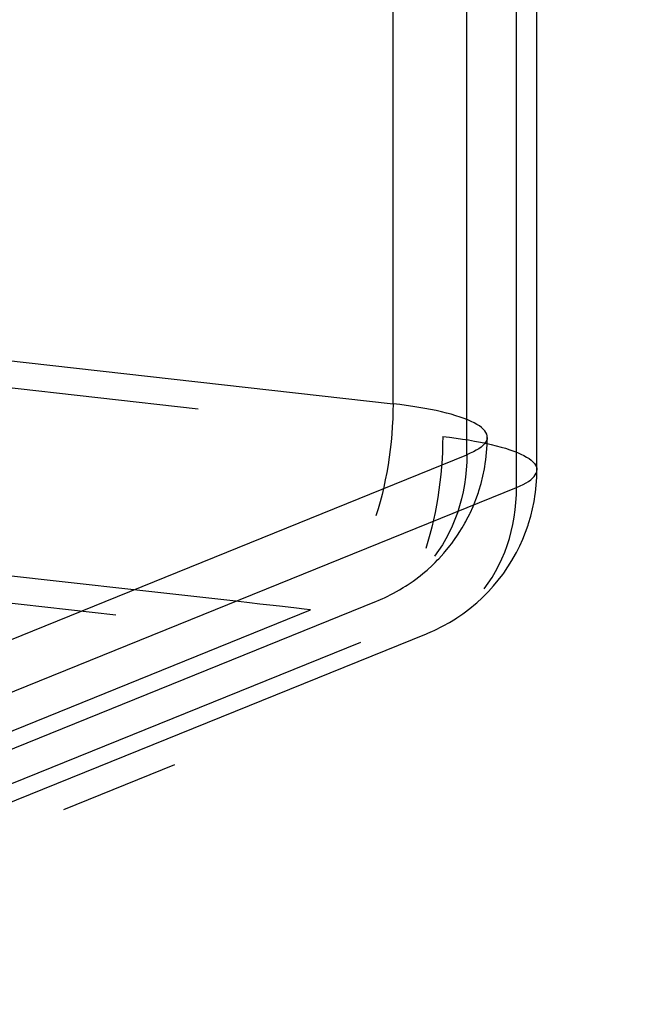
# Model space of a CAD drawing. Extents: x -702 to 138, y -1200 to -69.
# Drawn here: x -138 to -128, y -1064 to -1047 of the extents above; entities that cross this region are included whole.
import ezdxf

# ---------------------------------------------------------------- set-up
doc = ezdxf.new("R2010")
doc.units = 0
doc.header["$LTSCALE"] = 4
doc.linetypes.add('ISO-07___', pattern=[0.889, 0.127, -0.762])
doc.linetypes.add('VW-01____', pattern=[2.116125, 1.058062, -1.058062])
doc.layers.add('__', color=7, linetype='CONTINUOUS')

# ---------------------------------------------------------------- blocks, each defined once
blk = doc.blocks.new('____-22')
at = {"layer": '__', "color": 4, "linetype": 'VW-01____'}
for p, q in [((37.8312, -96.302), (37.8312, -111.3826)), ((38.0203, -96.6112), (38.0203, -111.3866)), ((37.9337, -111.4605), (37.9337, -96.6852)), ((37.6201, -111.2439), (37.6201, -96.8123)), ((24.1764, -109.8431), (37.8312, -111.3826)), ((23.8265, -110.7176), (37.4814, -112.2571)), ((35.9617, -111.0569), (37.6201, -111.2439)), ((37.6201, -111.2439), (37.6198, -111.276)), ((37.6487, -111.2473), (37.6201, -111.2439)), ((37.6766, -111.251), (37.6487, -111.2473)), ((37.7037, -111.2549), (37.6766, -111.251)), ((37.73, -111.2591), (37.7037, -111.2549)), ((37.7554, -111.2635), (37.73, -111.2591)), ((37.7799, -111.2681), (37.7554, -111.2635)), ((37.8034, -111.273), (37.7799, -111.2681)), ((37.6188, -111.3083), (37.6171, -111.3408)), ((37.6198, -111.276), (37.6188, -111.3083)), ((37.8259, -111.278), (37.8034, -111.273)), ((37.8474, -111.2833), (37.8259, -111.278)), ((37.8677, -111.2888), (37.8474, -111.2833)), ((37.8869, -111.2945), (37.8677, -111.2888)), ((37.905, -111.3003), (37.8869, -111.2945)), ((37.9218, -111.3063), (37.905, -111.3003)), ((37.9337, -111.311), (37.9218, -111.3063)), ((37.9374, -111.3125), (37.9337, -111.311)), ((37.9517, -111.3188), (37.9374, -111.3125)), ((37.6171, -111.3408), (37.6148, -111.3733)), ((37.9647, -111.3252), (37.9517, -111.3188)), ((37.9764, -111.3317), (37.9647, -111.3252)), ((37.9868, -111.3383), (37.9764, -111.3317)), ((37.9957, -111.3451), (37.9868, -111.3383)), ((38.0034, -111.3519), (37.9957, -111.3451)), ((38.0096, -111.3587), (38.0034, -111.3519)), ((37.6148, -111.3733), (37.6118, -111.4059)), ((37.8312, -111.3826), (37.8309, -111.4147)), ((37.8312, -111.3826), (37.8598, -111.386)), ((37.8598, -111.386), (37.8877, -111.3896)), ((37.8877, -111.3896), (37.9148, -111.3936)), ((37.9148, -111.3936), (37.9411, -111.3977)), ((38.0144, -111.3657), (38.0096, -111.3587)), ((38.0178, -111.3726), (38.0144, -111.3657)), ((38.0194, -111.3936), (38.0171, -111.4006)), ((38.0197, -111.3796), (38.0178, -111.3726)), ((38.0203, -111.3866), (38.0194, -111.3936)), ((38.0195, -111.4185), (38.0203, -111.3866)), ((38.0203, -111.3866), (38.0197, -111.3796)), ((37.6082, -111.4384), (37.6039, -111.4708)), ((37.6118, -111.4059), (37.6082, -111.4384)), ((37.8309, -111.4147), (37.8299, -111.447)), ((37.9411, -111.3977), (37.9665, -111.4021)), ((37.9665, -111.4021), (37.991, -111.4068)), ((37.9843, -111.4348), (37.9737, -111.4414)), ((37.9937, -111.4281), (37.9843, -111.4348)), ((37.991, -111.4068), (38.0145, -111.4116)), ((38.0016, -111.4213), (37.9937, -111.4281)), ((38.0082, -111.4144), (38.0016, -111.4213)), ((38.0133, -111.4075), (38.0082, -111.4144)), ((38.0171, -111.4006), (38.0133, -111.4075)), ((38.0145, -111.4116), (38.037, -111.4167)), ((38.0174, -111.4504), (38.0195, -111.4185)), ((38.037, -111.4167), (38.0585, -111.422)), ((38.0585, -111.422), (38.0788, -111.4275)), ((38.0788, -111.4275), (38.098, -111.4331)), ((38.098, -111.4331), (38.1161, -111.439)), ((34.2163, -112.9673), (37.9337, -111.4605)), ((37.6039, -111.4708), (37.599, -111.5031)), ((37.8282, -111.4794), (37.8259, -111.512)), ((37.8299, -111.447), (37.8282, -111.4794)), ((37.9337, -111.4605), (37.933, -111.4924)), ((37.9483, -111.4543), (37.9337, -111.4605)), ((37.9616, -111.4479), (37.9483, -111.4543)), ((37.9737, -111.4414), (37.9616, -111.4479)), ((38.0138, -111.4822), (38.0174, -111.4504)), ((38.1161, -111.439), (38.1329, -111.445)), ((38.1329, -111.445), (38.1485, -111.4511)), ((38.1485, -111.4511), (38.1628, -111.4574)), ((38.1628, -111.4574), (38.1758, -111.4638)), ((38.1758, -111.4638), (38.1875, -111.4704)), ((38.1875, -111.4704), (38.1979, -111.477)), ((38.1979, -111.477), (38.2068, -111.4837)), ((37.599, -111.5031), (37.5935, -111.5351)), ((37.8259, -111.512), (37.8229, -111.5445)), ((37.933, -111.4924), (37.9311, -111.5241)), ((38.0016, -111.552), (38.008, -111.5207)), ((38.008, -111.5207), (38.013, -111.4891)), ((38.013, -111.4891), (38.0138, -111.4822)), ((38.2068, -111.4837), (38.2145, -111.4905)), ((38.2145, -111.4905), (38.2207, -111.4974)), ((38.2207, -111.4974), (38.2255, -111.5043)), ((38.2255, -111.5043), (38.2289, -111.5113)), ((38.2289, -111.5113), (38.2308, -111.5183)), ((38.2308, -111.5183), (38.2314, -111.5253)), ((37.5935, -111.5351), (37.5874, -111.5668)), ((37.8229, -111.5445), (37.8193, -111.577)), ((37.928, -111.5555), (37.9236, -111.5866)), ((37.9311, -111.5241), (37.928, -111.5555)), ((37.9938, -111.5829), (38.0016, -111.552)), ((37.5792, -111.6042), (37.5733, -111.6292)), ((37.5806, -111.5982), (37.5792, -111.6042)), ((37.5874, -111.5668), (37.5806, -111.5982)), ((37.8193, -111.577), (37.815, -111.6095)), ((37.9236, -111.5866), (37.9179, -111.6173)), ((37.9847, -111.6135), (37.9938, -111.5829)), ((37.5733, -111.6292), (37.5653, -111.6598)), ((37.8101, -111.6417), (37.8046, -111.6738)), ((37.815, -111.6095), (37.8101, -111.6417)), ((37.9179, -111.6173), (37.9111, -111.6476)), ((37.972, -111.6503), (37.9825, -111.6202)), ((37.9825, -111.6202), (37.9847, -111.6135)), ((37.5653, -111.6598), (37.5569, -111.6898)), ((37.8046, -111.6738), (37.7985, -111.7055)), ((37.903, -111.6774), (37.8937, -111.7066)), ((37.9111, -111.6476), (37.903, -111.6774)), ((37.9471, -111.7088), (37.9602, -111.6798)), ((37.9602, -111.6798), (37.963, -111.6729)), ((37.963, -111.6729), (37.972, -111.6503)), ((37.5569, -111.6898), (37.5478, -111.7192)), ((37.7985, -111.7055), (37.7917, -111.7369)), ((37.8937, -111.7066), (37.8832, -111.7352)), ((37.9327, -111.7372), (37.9457, -111.7115)), ((37.9457, -111.7115), (37.9471, -111.7088)), ((37.7844, -111.7679), (37.7764, -111.7985)), ((37.7917, -111.7369), (37.7844, -111.7679)), ((37.8715, -111.7632), (37.8587, -111.7904)), ((37.8832, -111.7352), (37.8715, -111.7632)), ((37.9015, -111.7905), (37.9138, -111.7709)), ((37.9138, -111.7709), (37.9252, -111.7508)), ((37.9252, -111.7508), (37.9294, -111.7434)), ((37.9294, -111.7434), (37.9327, -111.7372)), ((37.7764, -111.7985), (37.768, -111.8285)), ((37.8587, -111.7904), (37.8448, -111.8168)), ((37.8789, -111.8238), (37.897, -111.7978)), ((37.897, -111.7978), (37.9015, -111.7905)), ((37.768, -111.8285), (37.7589, -111.8579)), ((37.8298, -111.8425), (37.8137, -111.8672)), ((37.8448, -111.8168), (37.8298, -111.8425)), ((37.8402, -111.8731), (37.8557, -111.8545)), ((37.8557, -111.8545), (37.8734, -111.8312)), ((37.8734, -111.8312), (37.8747, -111.8295)), ((37.8747, -111.8295), (37.8789, -111.8238)), ((37.8137, -111.8672), (37.7966, -111.8911)), ((37.8143, -111.9019), (37.8355, -111.8787)), ((37.8355, -111.8787), (37.8402, -111.8731)), ((37.7644, -111.9499), (37.7874, -111.9289)), ((37.7874, -111.9289), (37.7992, -111.9172)), ((37.7992, -111.9172), (37.8095, -111.9069)), ((37.8095, -111.9069), (37.8143, -111.9019)), ((36.5195, -112.0337), (35.9617, -111.9709)), ((37.7106, -111.9928), (37.7353, -111.9742)), ((37.7353, -111.9742), (37.7461, -111.9652)), ((37.7461, -111.9652), (37.759, -111.9545)), ((37.759, -111.9545), (37.7644, -111.9499)), ((37.6634, -112.0242), (37.6737, -112.0178)), ((37.6737, -112.0178), (37.6798, -112.014)), ((37.6798, -112.014), (37.705, -111.9968)), ((37.705, -111.9968), (37.7106, -111.9928)), ((36.9523, -112.0825), (36.5195, -112.0337)), ((37.5834, -112.0673), (37.5895, -112.0643)), ((37.5895, -112.0643), (37.616, -112.0513)), ((37.616, -112.0513), (37.622, -112.0481)), ((37.622, -112.0481), (37.6482, -112.0335)), ((37.6482, -112.0335), (37.6634, -112.0242)), ((35.9617, -112.7254), (37.5506, -112.0814)), ((36.9632, -112.0838), (36.9523, -112.0825)), ((37.0102, -112.0891), (36.9632, -112.0838)), ((37.055, -112.0941), (37.0102, -112.0891)), ((37.0975, -112.0989), (37.055, -112.0941)), ((37.1377, -112.1034), (37.0975, -112.0989)), ((37.1754, -112.1077), (37.1377, -112.1034)), ((37.5506, -112.0814), (37.5568, -112.0787)), ((37.5568, -112.0787), (37.5766, -112.0701)), ((37.5766, -112.0701), (37.5834, -112.0673)), ((35.9617, -112.6488), (37.2703, -112.1184)), ((37.2107, -112.1117), (37.1754, -112.1077)), ((37.2433, -112.1154), (37.2107, -112.1117)), ((37.2703, -112.1184), (37.2433, -112.1154)), ((37.7679, -112.2174), (37.7877, -112.2088)), ((37.4814, -112.2571), (33.6911, -113.7934))]:
    blk.add_line(p, q, dxfattribs=at)
at = {"layer": '__', "color": 4, "linetype": 'CONTINUOUS'}
for p, q in [((38.2314, -111.5253), (38.2314, -96.4446)), ((38.1448, -111.5992), (38.1448, -96.5186)), ((38.2048, -111.5667), (38.2127, -111.5599)), ((38.2127, -111.5599), (38.2193, -111.5531)), ((38.2193, -111.5531), (38.2244, -111.5462)), ((38.2244, -111.5462), (38.2282, -111.5392)), ((38.2282, -111.5392), (38.2305, -111.5323)), ((38.2285, -111.5891), (38.2306, -111.5572)), ((38.2305, -111.5323), (38.2314, -111.5253)), ((38.2306, -111.5572), (38.2314, -111.5253)), ((35.9617, -112.4841), (38.1448, -111.5992)), ((38.1441, -111.6311), (38.1448, -111.5992)), ((38.1448, -111.5992), (38.1594, -111.5929)), ((38.1594, -111.5929), (38.1727, -111.5866)), ((38.1727, -111.5866), (38.1848, -111.58)), ((38.1848, -111.58), (38.1954, -111.5734)), ((38.1954, -111.5734), (38.2048, -111.5667)), ((38.2249, -111.6209), (38.2285, -111.5891)), ((38.1422, -111.6628), (38.1441, -111.6311)), ((38.2191, -111.6594), (38.2241, -111.6278)), ((38.2241, -111.6278), (38.2249, -111.6209)), ((38.1391, -111.6942), (38.1422, -111.6628)), ((38.2127, -111.6906), (38.2191, -111.6594)), ((38.129, -111.756), (38.1347, -111.7253)), ((38.1347, -111.7253), (38.1391, -111.6942)), ((38.1958, -111.7522), (38.2049, -111.7216)), ((38.2049, -111.7216), (38.2127, -111.6906)), ((38.1222, -111.7863), (38.129, -111.756)), ((38.1831, -111.7889), (38.1936, -111.7589)), ((38.1936, -111.7589), (38.1958, -111.7522)), ((38.1141, -111.8161), (38.1222, -111.7863)), ((38.1713, -111.8185), (38.1831, -111.7889)), ((38.0943, -111.8739), (38.1048, -111.8453)), ((38.1048, -111.8453), (38.1141, -111.8161)), ((38.1438, -111.8759), (38.1582, -111.8475)), ((38.1582, -111.8475), (38.1713, -111.8185)), ((38.0826, -111.9018), (38.0943, -111.8739)), ((38.1249, -111.9096), (38.1405, -111.882)), ((38.1405, -111.882), (38.1438, -111.8759)), ((38.0559, -111.9555), (38.0698, -111.9291)), ((38.0698, -111.9291), (38.0826, -111.9018)), ((38.09, -111.9625), (38.1081, -111.9364)), ((38.1081, -111.9364), (38.1249, -111.9096)), ((38.0248, -112.0059), (38.0409, -111.9811)), ((38.0409, -111.9811), (38.0559, -111.9555)), ((38.0668, -111.9932), (38.0858, -111.9681)), ((38.0858, -111.9681), (38.09, -111.9625)), ((38.0077, -112.0298), (38.0248, -112.0059)), ((38.0254, -112.0405), (38.0466, -112.0173)), ((38.0466, -112.0173), (38.0668, -111.9932)), ((37.9985, -112.0676), (38.0206, -112.0456)), ((38.0206, -112.0456), (38.0254, -112.0405)), ((37.9464, -112.1129), (37.9701, -112.0932)), ((37.9701, -112.0932), (37.9755, -112.0886)), ((37.9755, -112.0886), (37.9985, -112.0676)), ((37.8909, -112.1527), (37.9161, -112.1355)), ((37.9161, -112.1355), (37.9217, -112.1314)), ((37.9217, -112.1314), (37.9464, -112.1129)), ((37.8006, -112.203), (37.8271, -112.19)), ((37.8271, -112.19), (37.8331, -112.1867)), ((37.8331, -112.1867), (37.8593, -112.1722)), ((37.8593, -112.1722), (37.8848, -112.1565)), ((37.8848, -112.1565), (37.8909, -112.1527)), ((35.9617, -112.9497), (37.7617, -112.22)), ((37.7617, -112.22), (37.7679, -112.2174)), ((37.7877, -112.2088), (37.7944, -112.2059)), ((37.7944, -112.2059), (37.8006, -112.203))]:
    blk.add_line(p, q, dxfattribs=at)
at = {"layer": '__', "color": 1, "linetype": 'ISO-07___'}
blk.add_line((36.2222, -112.9667), (54.8731, -105.4067), dxfattribs=at)

msp = doc.modelspace()

# ---------------------------------------------------------------- block references
at = {"layer": '__', "color": 1, "xscale": 4, "yscale": 4, "zscale": 4}
msp.add_blockref('____-22', (-282.47, -608.443), dxfattribs=at)

doc.saveas('drawing.dxf')
